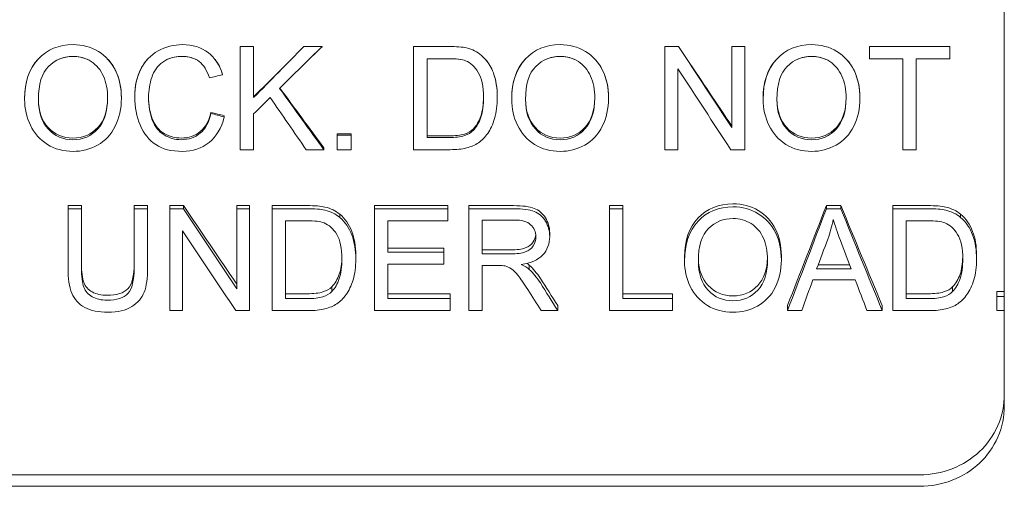
# Paper-space layout 'Layout1' of a CAD drawing. Units: inches. Extents: x 0 to 17, y 0 to 11.
# Drawn here: x 6.5 to 7.1, y 7.5 to 7.8 of the extents above; entities that cross this region are included whole.
import ezdxf

# ---------------------------------------------------------------- set-up
doc = ezdxf.new("R2010")
doc.units = ezdxf.units.IN
doc.header["$MEASUREMENT"] = 0
doc.layers.add('Visible (ANSI)', color=7, linetype='Continuous', lineweight=18)

# ---------------------------------------------------------------- blocks, each defined once
blk = doc.blocks.new('CustomObjectsInViewport4_0')
at = {"layer": 'Visible (ANSI)'}
for p, q in [((7.07885, 7.55797), (7.07885, 7.96903)), ((6.62583, 7.7712), (6.62583, 7.70999)), ((6.62583, 7.7712), (6.63379, 7.7712)), ((6.63379, 7.74085), (6.63379, 7.7712)), ((6.66361, 7.7712), (6.67436, 7.7712)), ((6.67436, 7.77104), (6.67436, 7.7712)), ((6.72864, 7.7712), (6.72864, 7.70999)), ((6.72864, 7.7712), (6.74931, 7.7712)), ((6.87764, 7.7712), (6.87764, 7.70999)), ((6.87764, 7.7712), (6.88578, 7.7712)), ((6.91734, 7.7712), (6.91734, 7.72313)), ((6.91734, 7.7712), (6.92493, 7.7712)), ((6.92493, 7.70999), (6.92493, 7.7712)), ((6.99898, 7.7712), (6.99898, 7.76396)), ((6.99898, 7.7712), (7.04654, 7.7712)), ((7.04654, 7.76396), (7.04654, 7.7712)), ((6.7366, 7.76396), (6.74922, 7.76396)), ((6.7366, 7.76396), (6.7366, 7.71721)), ((6.74922, 7.76395), (6.7366, 7.76395)), ((6.99898, 7.76395), (6.99898, 7.76396)), ((7.01873, 7.76396), (6.99898, 7.76396)), ((7.01873, 7.76395), (6.99898, 7.76395)), ((7.01873, 7.76396), (7.01873, 7.70999)), ((7.04654, 7.76396), (7.02669, 7.76396)), ((7.02669, 7.70999), (7.02669, 7.76396)), ((7.04654, 7.76395), (7.02669, 7.76395)), ((7.04654, 7.76395), (7.04654, 7.76396)), ((6.88524, 7.70999), (6.88524, 7.75803)), ((6.61536, 7.75462), (6.61536, 7.75444)), ((6.5554, 7.74095), (6.5554, 7.74048)), ((6.56331, 7.7415), (6.56331, 7.74104)), ((6.77826, 7.74136), (6.77826, 7.7409)), ((6.84421, 7.74095), (6.84421, 7.74048)), ((6.99326, 7.74095), (6.99326, 7.74048)), ((6.49801, 7.74026), (6.49801, 7.73978)), ((6.78682, 7.74026), (6.78682, 7.73978)), ((6.93586, 7.74026), (6.93586, 7.73978)), ((6.60841, 7.73213), (6.60841, 7.73148)), ((6.61637, 7.73012), (6.61637, 7.72942)), ((6.63379, 7.70999), (6.63379, 7.7312)), ((6.68323, 7.71943), (6.68323, 7.71852)), ((6.68323, 7.71943), (6.6916, 7.71943)), ((6.68323, 7.71852), (6.68323, 7.70999)), ((6.68323, 7.71852), (6.6916, 7.71852)), ((6.6916, 7.71943), (6.6916, 7.71852)), ((6.6916, 7.70999), (6.6916, 7.71852)), ((6.7366, 7.71816), (6.74941, 7.71816)), ((6.74941, 7.71721), (6.7366, 7.71721)), ((6.76409, 7.72236), (6.76409, 7.7215)), ((6.63379, 7.70999), (6.62583, 7.70999)), ((6.67545, 7.70999), (6.66498, 7.70999)), ((6.67545, 7.71108), (6.67545, 7.70999)), ((6.6916, 7.70999), (6.68323, 7.70999)), ((6.75032, 7.70999), (6.72864, 7.70999)), ((6.88524, 7.70999), (6.87764, 7.70999)), ((6.92493, 7.70999), (6.91679, 7.70999)), ((7.02669, 7.70999), (7.01873, 7.70999)), ((6.52375, 7.67682), (6.52375, 7.67502)), ((6.52375, 7.67682), (6.53171, 7.67682)), ((6.53171, 7.67682), (6.53171, 7.67502)), ((6.56299, 7.67682), (6.57095, 7.67682)), ((6.56299, 7.67682), (6.56299, 7.67502)), ((6.57095, 7.67682), (6.57095, 7.67502)), ((6.58412, 7.67682), (6.58412, 7.67502)), ((6.58412, 7.67682), (6.59226, 7.67682)), ((6.59226, 7.67682), (6.59226, 7.67502)), ((6.62382, 7.67682), (6.62382, 7.67502)), ((6.62382, 7.67682), (6.63141, 7.67682)), ((6.63141, 7.67682), (6.63141, 7.67502)), ((6.64472, 7.67682), (6.64472, 7.67502)), ((6.64472, 7.67682), (6.66539, 7.67682)), ((6.70546, 7.67682), (6.70546, 7.67502)), ((6.70546, 7.67682), (6.7489, 7.67682)), ((6.7489, 7.67682), (6.7489, 7.67502)), ((6.76134, 7.67682), (6.76134, 7.67502)), ((6.76134, 7.67682), (6.78796, 7.67682)), ((6.84472, 7.67682), (6.84472, 7.67502)), ((6.84472, 7.67682), (6.85267, 7.67682)), ((6.85267, 7.67682), (6.85267, 7.67502)), ((6.97336, 7.67682), (6.97336, 7.67502)), ((6.97336, 7.67682), (6.98196, 7.67682)), ((6.98196, 7.67682), (6.98196, 7.67502)), ((7.01279, 7.67682), (7.01279, 7.67502)), ((7.01279, 7.67682), (7.03346, 7.67682)), ((6.52375, 7.67502), (6.52375, 7.64)), ((6.52375, 7.67502), (6.53171, 7.67502)), ((6.53171, 7.64005), (6.53171, 7.67502)), ((6.56299, 7.67502), (6.57095, 7.67502)), ((6.56299, 7.67502), (6.56299, 7.64005)), ((6.57095, 7.64), (6.57095, 7.67502)), ((6.58412, 7.67502), (6.58412, 7.61459)), ((6.58412, 7.67502), (6.59226, 7.67502)), ((6.62382, 7.67502), (6.62382, 7.6275)), ((6.62382, 7.67502), (6.63141, 7.67502)), ((6.63141, 7.61459), (6.63141, 7.67502)), ((6.64472, 7.67502), (6.64472, 7.61459)), ((6.64472, 7.67502), (6.66539, 7.67502)), ((6.68487, 7.6717), (6.68487, 7.66978)), ((6.70546, 7.67502), (6.70546, 7.61459)), ((6.70546, 7.67502), (6.7489, 7.67502)), ((6.7489, 7.66784), (6.7489, 7.67502)), ((6.76134, 7.67502), (6.76134, 7.61459)), ((6.76134, 7.67502), (6.78796, 7.67502)), ((6.84472, 7.67502), (6.84472, 7.61459)), ((6.84472, 7.67502), (6.85267, 7.67502)), ((6.85267, 7.62168), (6.85267, 7.67502)), ((6.97336, 7.67502), (6.98196, 7.67502)), ((7.01279, 7.67502), (7.01279, 7.61459)), ((7.01279, 7.67502), (7.03346, 7.67502)), ((7.05294, 7.6717), (7.05294, 7.66978)), ((6.65268, 7.66784), (6.6653, 7.66784)), ((6.65268, 7.66784), (6.65268, 7.62168)), ((6.7489, 7.66784), (6.71341, 7.66784)), ((6.71341, 7.64931), (6.71341, 7.66784)), ((6.7693, 7.6683), (6.78828, 7.6683)), ((6.7693, 7.6683), (6.7693, 7.64825)), ((7.02075, 7.66784), (7.03337, 7.66784)), ((7.02075, 7.66784), (7.02075, 7.62168)), ((6.59171, 7.61459), (6.59171, 7.66196)), ((6.80932, 7.66059), (6.80932, 7.65845)), ((6.69434, 7.64744), (6.69434, 7.64502)), ((6.71341, 7.65164), (6.74666, 7.65164)), ((6.71341, 7.64931), (6.74666, 7.64931)), ((6.74666, 7.65164), (6.74666, 7.64931)), ((6.74666, 7.64217), (6.74666, 7.64931)), ((6.7693, 7.6506), (6.78636, 7.6506)), ((6.78636, 7.64825), (6.7693, 7.64825)), ((7.06241, 7.64744), (7.06241, 7.64502)), ((6.74666, 7.64217), (6.71341, 7.64217)), ((6.71341, 7.62168), (6.71341, 7.64217)), ((6.77849, 7.64134), (6.7693, 7.64134)), ((6.7693, 7.61459), (6.7693, 7.64134)), ((6.7972, 7.64153), (6.7972, 7.63899)), ((6.88926, 7.64636), (6.88926, 7.64392)), ((6.94666, 7.64703), (6.94666, 7.64461)), ((6.96855, 7.6418), (6.98704, 7.6418)), ((6.988, 7.63927), (6.9676, 7.63927)), ((6.99047, 7.63278), (6.96532, 7.63278)), ((6.65268, 7.62458), (6.66548, 7.62458)), ((6.68016, 7.62871), (6.68016, 7.6259)), ((6.71341, 7.62458), (6.75027, 7.62458)), ((6.75027, 7.62458), (6.75027, 7.62168)), ((6.85267, 7.62458), (6.88222, 7.62458)), ((6.88222, 7.62458), (6.88222, 7.62168)), ((7.02075, 7.62458), (7.03355, 7.62458)), ((7.04823, 7.62871), (7.04823, 7.6259)), ((7.07448, 7.62583), (7.07448, 7.62296)), ((7.07448, 7.62583), (7.07885, 7.62583)), ((6.66548, 7.62168), (6.65268, 7.62168)), ((6.71341, 7.62168), (6.75027, 7.62168)), ((6.75027, 7.61459), (6.75027, 7.62168)), ((6.85267, 7.62168), (6.88222, 7.62168)), ((6.88222, 7.61459), (6.88222, 7.62168)), ((7.03355, 7.62168), (7.02075, 7.62168)), ((7.07448, 7.62296), (7.07448, 7.61459)), ((7.07448, 7.62296), (7.07885, 7.62296)), ((6.59171, 7.61459), (6.58412, 7.61459)), ((6.63141, 7.61459), (6.62327, 7.61459)), ((6.6664, 7.61459), (6.64472, 7.61459)), ((6.75027, 7.61459), (6.70546, 7.61459)), ((6.7693, 7.61459), (6.76134, 7.61459)), ((6.81416, 7.61459), (6.80424, 7.61459)), ((6.81416, 7.61763), (6.81416, 7.61459)), ((6.88222, 7.61459), (6.84472, 7.61459)), ((6.95031, 7.61763), (6.95031, 7.61459)), ((6.95873, 7.61459), (6.95031, 7.61459)), ((7.00648, 7.61459), (6.99742, 7.61459)), ((7.00648, 7.61763), (7.00648, 7.61459)), ((7.03447, 7.61459), (7.01279, 7.61459)), ((7.07885, 7.61459), (7.07448, 7.61459)), ((5.95585, 7.51724), (7.02885, 7.51724)), ((7.02885, 7.5104), (5.95585, 7.5104))]:
    blk.add_line(p, q, dxfattribs=at)
for points, knots in [([(6.49801, 7.73978), (6.49801, 7.74995), (6.50068, 7.75791), (6.50603, 7.76366), (6.51138, 7.7694), (6.51828, 7.77227), (6.52673, 7.77227)], [0, 0, 0, 0, 1, 1, 1, 2, 2, 2, 2]), ([(6.52673, 7.77227), (6.53228, 7.77227), (6.53728, 7.77092), (6.54173, 7.76821), (6.54618, 7.7655), (6.54957, 7.76173), (6.5519, 7.75691), (6.55424, 7.75209), (6.5554, 7.74661), (6.5554, 7.74048)], [0, 0, 0, 0, 1, 1, 1, 2, 2, 2, 3, 3, 3, 3]), ([(6.56331, 7.74104), (6.56331, 7.74742), (6.56451, 7.75299), (6.5669, 7.75775), (6.5693, 7.76251), (6.5727, 7.76612), (6.5771, 7.76858), (6.58151, 7.77104), (6.58636, 7.77227), (6.59167, 7.77227)], [0, 0, 0, 0, 1, 1, 1, 2, 2, 2, 3, 3, 3, 3]), ([(6.59167, 7.77227), (6.59768, 7.77227), (6.60272, 7.77071), (6.60681, 7.76758), (6.61089, 7.76445), (6.61374, 7.76007), (6.61536, 7.75444)], [0, 0, 0, 0, 1, 1, 1, 2, 2, 2, 2]), ([(6.78682, 7.73978), (6.78682, 7.74995), (6.78949, 7.75791), (6.79484, 7.76366), (6.80019, 7.7694), (6.80709, 7.77227), (6.81554, 7.77227)], [0, 0, 0, 0, 1, 1, 1, 2, 2, 2, 2]), ([(6.81554, 7.77227), (6.82109, 7.77227), (6.82609, 7.77092), (6.83054, 7.76821), (6.83499, 7.7655), (6.83838, 7.76173), (6.84071, 7.75691), (6.84305, 7.75209), (6.84421, 7.74661), (6.84421, 7.74048)], [0, 0, 0, 0, 1, 1, 1, 2, 2, 2, 3, 3, 3, 3]), ([(6.93586, 7.73978), (6.93586, 7.74995), (6.93854, 7.75791), (6.94389, 7.76366), (6.94924, 7.7694), (6.95614, 7.77227), (6.96458, 7.77227)], [0, 0, 0, 0, 1, 1, 1, 2, 2, 2, 2]), ([(6.96458, 7.77227), (6.97013, 7.77227), (6.97513, 7.77092), (6.97958, 7.76821), (6.98404, 7.7655), (6.98743, 7.76173), (6.98976, 7.75691), (6.99209, 7.75209), (6.99326, 7.74661), (6.99326, 7.74048)], [0, 0, 0, 0, 1, 1, 1, 2, 2, 2, 3, 3, 3, 3]), ([(6.50619, 7.73969), (6.50619, 7.7489), (6.50822, 7.75547), (6.51227, 7.75941), (6.51633, 7.76335), (6.52116, 7.76531), (6.52677, 7.76531)], [-2, -2, -2, -2, -1, -1, -1, 0, 0, 0, 0]), ([(6.52677, 7.76531), (6.53074, 7.76531), (6.53431, 7.76429), (6.5375, 7.76226), (6.54068, 7.76022), (6.5431, 7.75734), (6.54475, 7.75362), (6.54639, 7.7499), (6.54722, 7.74555), (6.54722, 7.74057)], [-3, -3, -3, -3, -2, -2, -2, -1, -1, -1, 0, 0, 0, 0]), ([(6.59149, 7.76531), (6.58688, 7.76531), (6.58303, 7.76419), (6.57992, 7.76193), (6.57681, 7.75967), (6.57463, 7.75665), (6.57338, 7.75285), (6.57213, 7.74905), (6.5715, 7.74513), (6.5715, 7.74109)], [0, 0, 0, 0, 1, 1, 1, 2, 2, 2, 3, 3, 3, 3]), ([(6.60754, 7.75252), (6.60614, 7.75697), (6.60412, 7.76022), (6.60148, 7.76226), (6.59884, 7.76429), (6.59551, 7.76531), (6.59149, 7.76531)], [0, 0, 0, 0, 1, 1, 1, 2, 2, 2, 2]), ([(6.7688, 7.76592), (6.77197, 7.76321), (6.77434, 7.75973), (6.77591, 7.75549), (6.77748, 7.75124), (6.77826, 7.74638), (6.77826, 7.7409)], [0, 0, 0, 0, 1, 1, 1, 2, 2, 2, 2]), ([(6.795, 7.73969), (6.795, 7.7489), (6.79703, 7.75547), (6.80108, 7.75941), (6.80514, 7.76335), (6.80997, 7.76531), (6.81558, 7.76531)], [-2, -2, -2, -2, -1, -1, -1, 0, 0, 0, 0]), ([(6.81558, 7.76531), (6.81955, 7.76531), (6.82312, 7.76429), (6.82631, 7.76226), (6.82949, 7.76022), (6.83191, 7.75734), (6.83356, 7.75362), (6.8352, 7.7499), (6.83603, 7.74555), (6.83603, 7.74057)], [-3, -3, -3, -3, -2, -2, -2, -1, -1, -1, 0, 0, 0, 0]), ([(6.94405, 7.73969), (6.94405, 7.7489), (6.94608, 7.75547), (6.95013, 7.75941), (6.95419, 7.76335), (6.95902, 7.76531), (6.96463, 7.76531)], [-2, -2, -2, -2, -1, -1, -1, 0, 0, 0, 0]), ([(6.96463, 7.76531), (6.96859, 7.76531), (6.97217, 7.76429), (6.97535, 7.76226), (6.97854, 7.76022), (6.98096, 7.75734), (6.9826, 7.75362), (6.98425, 7.7499), (6.98507, 7.74555), (6.98507, 7.74057)], [-3, -3, -3, -3, -2, -2, -2, -1, -1, -1, 0, 0, 0, 0]), ([(6.54748, 7.7635), (6.54923, 7.76162), (6.55071, 7.75947), (6.5519, 7.75705), (6.55424, 7.75232), (6.5554, 7.74695), (6.5554, 7.74095)], [1.487029, 1.487029, 1.487029, 1.487029, 2, 2, 2, 3, 3, 3, 3]), ([(6.56331, 7.7415), (6.56331, 7.74775), (6.56451, 7.7532), (6.5669, 7.75787), (6.56799, 7.75998), (6.56927, 7.76185), (6.57076, 7.7635)], [0, 0, 0, 0, 1, 1, 1, 1.451724, 1.451724, 1.451724, 1.451724]), ([(6.75947, 7.7627), (6.76242, 7.76155), (6.76493, 7.75925), (6.76699, 7.75581), (6.76905, 7.75237), (6.77008, 7.74745), (6.77008, 7.74104)], [-2, -2, -2, -2, -1, -1, -1, 0, 0, 0, 0]), ([(6.77124, 7.7635), (6.77322, 7.76128), (6.77477, 7.75866), (6.77591, 7.75565), (6.77748, 7.75149), (6.77826, 7.74673), (6.77826, 7.74136)], [0.276386, 0.276386, 0.276386, 0.276386, 1, 1, 1, 2, 2, 2, 2]), ([(6.83629, 7.7635), (6.83804, 7.76162), (6.83952, 7.75947), (6.84071, 7.75705), (6.84305, 7.75232), (6.84421, 7.74695), (6.84421, 7.74095)], [1.487029, 1.487029, 1.487029, 1.487029, 2, 2, 2, 3, 3, 3, 3]), ([(6.98533, 7.7635), (6.98709, 7.76162), (6.98856, 7.75947), (6.98976, 7.75705), (6.99209, 7.75232), (6.99326, 7.74695), (6.99326, 7.74095)], [1.487029, 1.487029, 1.487029, 1.487029, 2, 2, 2, 3, 3, 3, 3]), ([(6.52668, 7.71688), (6.53266, 7.71688), (6.53757, 7.71897), (6.54143, 7.72315), (6.54525, 7.7273), (6.54718, 7.73318), (6.54721, 7.74081)], [0, 0, 0, 0, 1, 1, 1, 1.989824, 1.989824, 1.989824, 1.989824]), ([(6.54722, 7.74057), (6.54722, 7.73267), (6.54529, 7.72659), (6.54143, 7.72231), (6.53757, 7.71804), (6.53266, 7.71591), (6.52668, 7.71591)], [-2, -2, -2, -2, -1, -1, -1, 0, 0, 0, 0]), ([(6.59153, 7.70897), (6.58507, 7.70897), (6.57981, 7.71031), (6.57575, 7.71299), (6.5717, 7.71568), (6.56861, 7.71956), (6.56649, 7.72464), (6.56437, 7.72973), (6.56331, 7.73519), (6.56331, 7.74104)], [0, 0, 0, 0, 1, 1, 1, 2, 2, 2, 3, 3, 3, 3]), ([(6.5715, 7.7413), (6.57152, 7.73631), (6.57227, 7.73195), (6.57374, 7.7282), (6.57524, 7.72439), (6.57754, 7.72156), (6.58067, 7.71968), (6.58379, 7.71781), (6.58719, 7.71688), (6.59085, 7.71688)], [0.016052, 0.016052, 0.016052, 0.016052, 1, 1, 1, 2, 2, 2, 3, 3, 3, 3]), ([(6.5715, 7.74109), (6.5715, 7.73589), (6.57225, 7.73135), (6.57374, 7.72747), (6.57524, 7.72358), (6.57754, 7.72068), (6.58067, 7.71877), (6.58379, 7.71686), (6.58719, 7.71591), (6.59085, 7.71591)], [0, 0, 0, 0, 1, 1, 1, 2, 2, 2, 3, 3, 3, 3]), ([(6.77826, 7.7409), (6.77826, 7.73627), (6.77773, 7.73215), (6.77666, 7.72856), (6.7756, 7.72497), (6.77423, 7.722), (6.77257, 7.71966), (6.77091, 7.71731), (6.76909, 7.71546), (6.7671, 7.71411), (6.76512, 7.71276), (6.76274, 7.71174), (6.75995, 7.71104), (6.75716, 7.71034), (6.75395, 7.70999), (6.75032, 7.70999)], [0, 0, 0, 0, 1, 1, 1, 2, 2, 2, 3, 3, 3, 4, 4, 4, 5, 5, 5, 5]), ([(6.76409, 7.72236), (6.76598, 7.72424), (6.76745, 7.72677), (6.7685, 7.72994), (6.76953, 7.73305), (6.77006, 7.73683), (6.77008, 7.74127)], [0, 0, 0, 0, 1, 1, 1, 1.983208, 1.983208, 1.983208, 1.983208]), ([(6.77008, 7.74104), (6.77008, 7.73641), (6.76955, 7.73247), (6.7685, 7.72924), (6.76745, 7.726), (6.76598, 7.72342), (6.76409, 7.7215)], [-2, -2, -2, -2, -1, -1, -1, 0, 0, 0, 0]), ([(6.81549, 7.71688), (6.82147, 7.71688), (6.82638, 7.71897), (6.83024, 7.72315), (6.83406, 7.7273), (6.83599, 7.73318), (6.83602, 7.74081)], [0, 0, 0, 0, 1, 1, 1, 1.989824, 1.989824, 1.989824, 1.989824]), ([(6.83603, 7.74057), (6.83603, 7.73267), (6.8341, 7.72659), (6.83024, 7.72231), (6.82638, 7.71804), (6.82147, 7.71591), (6.81549, 7.71591)], [-2, -2, -2, -2, -1, -1, -1, 0, 0, 0, 0]), ([(6.96454, 7.71688), (6.97051, 7.71688), (6.97543, 7.71897), (6.97929, 7.72315), (6.9831, 7.7273), (6.98503, 7.73318), (6.98507, 7.74081)], [0, 0, 0, 0, 1, 1, 1, 1.989824, 1.989824, 1.989824, 1.989824]), ([(6.98507, 7.74057), (6.98507, 7.73267), (6.98314, 7.72659), (6.97929, 7.72231), (6.97543, 7.71804), (6.97051, 7.71591), (6.96454, 7.71591)], [-2, -2, -2, -2, -1, -1, -1, 0, 0, 0, 0]), ([(6.52673, 7.70897), (6.52106, 7.70897), (6.51599, 7.71036), (6.51154, 7.71313), (6.50709, 7.71591), (6.50372, 7.7197), (6.50144, 7.7245), (6.49915, 7.72931), (6.49801, 7.7344), (6.49801, 7.73978)], [0, 0, 0, 0, 1, 1, 1, 2, 2, 2, 3, 3, 3, 3]), ([(6.50619, 7.73996), (6.50623, 7.73284), (6.50817, 7.72722), (6.51202, 7.72311), (6.51591, 7.71895), (6.5208, 7.71688), (6.52668, 7.71688)], [0.010001, 0.010001, 0.010001, 0.010001, 1, 1, 1, 2, 2, 2, 2]), ([(6.52668, 7.71591), (6.5208, 7.71591), (6.51591, 7.71803), (6.51202, 7.72227), (6.50814, 7.72651), (6.50619, 7.73231), (6.50619, 7.73969)], [-2, -2, -2, -2, -1, -1, -1, 0, 0, 0, 0]), ([(6.5554, 7.74048), (6.5554, 7.73429), (6.55417, 7.72875), (6.55172, 7.72385), (6.54927, 7.71896), (6.54578, 7.71525), (6.54127, 7.71274), (6.53676, 7.71022), (6.53191, 7.70897), (6.52673, 7.70897)], [0, 0, 0, 0, 1, 1, 1, 2, 2, 2, 3, 3, 3, 3]), ([(6.81554, 7.70897), (6.80987, 7.70897), (6.8048, 7.71036), (6.80035, 7.71313), (6.7959, 7.71591), (6.79253, 7.7197), (6.79025, 7.7245), (6.78796, 7.72931), (6.78682, 7.7344), (6.78682, 7.73978)], [0, 0, 0, 0, 1, 1, 1, 2, 2, 2, 3, 3, 3, 3]), ([(6.795, 7.73996), (6.79504, 7.73284), (6.79698, 7.72722), (6.80083, 7.72311), (6.80472, 7.71895), (6.80961, 7.71688), (6.81549, 7.71688)], [0.010001, 0.010001, 0.010001, 0.010001, 1, 1, 1, 2, 2, 2, 2]), ([(6.81549, 7.71591), (6.80961, 7.71591), (6.80472, 7.71803), (6.80083, 7.72227), (6.79695, 7.72651), (6.795, 7.73231), (6.795, 7.73969)], [-2, -2, -2, -2, -1, -1, -1, 0, 0, 0, 0]), ([(6.84421, 7.74048), (6.84421, 7.73429), (6.84298, 7.72875), (6.84053, 7.72385), (6.83808, 7.71896), (6.83459, 7.71525), (6.83008, 7.71274), (6.82557, 7.71022), (6.82072, 7.70897), (6.81554, 7.70897)], [0, 0, 0, 0, 1, 1, 1, 2, 2, 2, 3, 3, 3, 3]), ([(6.96458, 7.70897), (6.95891, 7.70897), (6.95385, 7.71036), (6.9494, 7.71313), (6.94495, 7.71591), (6.94158, 7.7197), (6.93929, 7.7245), (6.93701, 7.72931), (6.93586, 7.7344), (6.93586, 7.73978)], [0, 0, 0, 0, 1, 1, 1, 2, 2, 2, 3, 3, 3, 3]), ([(6.94405, 7.73996), (6.94409, 7.73284), (6.94603, 7.72722), (6.94988, 7.72311), (6.95377, 7.71895), (6.95865, 7.71688), (6.96454, 7.71688)], [0.010001, 0.010001, 0.010001, 0.010001, 1, 1, 1, 2, 2, 2, 2]), ([(6.96454, 7.71591), (6.95865, 7.71591), (6.95377, 7.71803), (6.94988, 7.72227), (6.94599, 7.72651), (6.94405, 7.73231), (6.94405, 7.73969)], [-2, -2, -2, -2, -1, -1, -1, 0, 0, 0, 0]), ([(6.99326, 7.74048), (6.99326, 7.73429), (6.99203, 7.72875), (6.98958, 7.72385), (6.98712, 7.71896), (6.98364, 7.71525), (6.97913, 7.71274), (6.97461, 7.71022), (6.96977, 7.70897), (6.96458, 7.70897)], [0, 0, 0, 0, 1, 1, 1, 2, 2, 2, 3, 3, 3, 3]), ([(6.59085, 7.71688), (6.5953, 7.71688), (6.59906, 7.71816), (6.60214, 7.72071), (6.60522, 7.72327), (6.60731, 7.72707), (6.60841, 7.73213)], [0, 0, 0, 0, 1, 1, 1, 2, 2, 2, 2]), ([(6.59085, 7.71591), (6.5953, 7.71591), (6.59906, 7.71721), (6.60214, 7.71982), (6.60522, 7.72243), (6.60731, 7.72631), (6.60841, 7.73148)], [0, 0, 0, 0, 1, 1, 1, 2, 2, 2, 2]), ([(6.61637, 7.72942), (6.61469, 7.72277), (6.61169, 7.7177), (6.60738, 7.71421), (6.60306, 7.71071), (6.59778, 7.70897), (6.59153, 7.70897)], [0, 0, 0, 0, 1, 1, 1, 2, 2, 2, 2]), ([(6.74941, 7.71816), (6.75337, 7.71816), (6.75648, 7.71852), (6.75874, 7.71925), (6.76099, 7.71998), (6.76277, 7.72102), (6.76409, 7.72236)], [0, 0, 0, 0, 1, 1, 1, 2, 2, 2, 2]), ([(6.76409, 7.7215), (6.76277, 7.72013), (6.76099, 7.71907), (6.75874, 7.71833), (6.75648, 7.71758), (6.75337, 7.71721), (6.74941, 7.71721)], [-2, -2, -2, -2, -1, -1, -1, 0, 0, 0, 0]), ([(6.78796, 7.67682), (6.79329, 7.67682), (6.79736, 7.67629), (6.80015, 7.67521), (6.80294, 7.67414), (6.80516, 7.67225), (6.80682, 7.66954), (6.80849, 7.66684), (6.80932, 7.66385), (6.80932, 7.66059)], [0, 0, 0, 0, 1, 1, 1, 2, 2, 2, 3, 3, 3, 3]), ([(6.88926, 7.64636), (6.88926, 7.65619), (6.89194, 7.66392), (6.89729, 7.6695), (6.90264, 7.67507), (6.90954, 7.67787), (6.91798, 7.67787)], [0, 0, 0, 0, 1, 1, 1, 2, 2, 2, 2]), ([(6.91798, 7.67787), (6.92353, 7.67787), (6.92853, 7.67655), (6.93298, 7.67392), (6.93743, 7.67129), (6.94083, 7.66763), (6.94316, 7.66295), (6.94549, 7.65827), (6.94666, 7.65296), (6.94666, 7.64703)], [0, 0, 0, 0, 1, 1, 1, 2, 2, 2, 3, 3, 3, 3]), ([(6.68487, 7.6717), (6.68805, 7.66906), (6.69042, 7.66569), (6.69199, 7.66157), (6.69356, 7.65745), (6.69434, 7.65274), (6.69434, 7.64744)], [0, 0, 0, 0, 1, 1, 1, 2, 2, 2, 2]), ([(6.78796, 7.67502), (6.79329, 7.67502), (6.79736, 7.67447), (6.80015, 7.67337), (6.80294, 7.67228), (6.80516, 7.67035), (6.80682, 7.66758), (6.80849, 7.66482), (6.80932, 7.66178), (6.80932, 7.65845)], [0, 0, 0, 0, 1, 1, 1, 2, 2, 2, 3, 3, 3, 3]), ([(6.88926, 7.64392), (6.88926, 7.65396), (6.89194, 7.66184), (6.89729, 7.66754), (6.90264, 7.67323), (6.90954, 7.67608), (6.91798, 7.67608)], [0, 0, 0, 0, 1, 1, 1, 2, 2, 2, 2]), ([(6.91798, 7.67608), (6.92353, 7.67608), (6.92853, 7.67474), (6.93298, 7.67205), (6.93743, 7.66937), (6.94083, 7.66563), (6.94316, 7.66085), (6.94549, 7.65608), (6.94666, 7.65066), (6.94666, 7.64461)], [0, 0, 0, 0, 1, 1, 1, 2, 2, 2, 3, 3, 3, 3]), ([(7.05294, 7.6717), (7.05611, 7.66906), (7.05848, 7.66569), (7.06005, 7.66157), (7.06162, 7.65745), (7.06241, 7.65274), (7.06241, 7.64744)], [0, 0, 0, 0, 1, 1, 1, 2, 2, 2, 2]), ([(6.67554, 7.66659), (6.6785, 7.66545), (6.68101, 7.66317), (6.68307, 7.65977), (6.68513, 7.65636), (6.68616, 7.65149), (6.68616, 7.64516)], [-2, -2, -2, -2, -1, -1, -1, 0, 0, 0, 0]), ([(6.68487, 7.66978), (6.68805, 7.6671), (6.69042, 7.66365), (6.69199, 7.65944), (6.69356, 7.65524), (6.69434, 7.65043), (6.69434, 7.64502)], [0, 0, 0, 0, 1, 1, 1, 2, 2, 2, 2]), ([(6.78828, 7.6683), (6.79273, 7.6683), (6.79599, 7.66738), (6.79804, 7.66552), (6.8001, 7.66367), (6.80113, 7.66131), (6.80113, 7.65845)], [-2, -2, -2, -2, -1, -1, -1, 0, 0, 0, 0]), ([(6.89745, 7.64382), (6.89745, 7.65291), (6.89947, 7.65943), (6.90353, 7.66333), (6.90758, 7.66723), (6.91242, 7.66918), (6.91803, 7.66918)], [-2, -2, -2, -2, -1, -1, -1, 0, 0, 0, 0]), ([(6.91803, 7.66918), (6.92199, 7.66918), (6.92557, 7.66817), (6.92875, 7.66615), (6.93194, 7.66413), (6.93435, 7.66128), (6.936, 7.65759), (6.93765, 7.65391), (6.93847, 7.64961), (6.93847, 7.6447)], [-3, -3, -3, -3, -2, -2, -2, -1, -1, -1, 0, 0, 0, 0]), ([(7.04361, 7.66659), (7.04657, 7.66545), (7.04908, 7.66317), (7.05114, 7.65977), (7.05319, 7.65636), (7.05422, 7.65149), (7.05422, 7.64516)], [-2, -2, -2, -2, -1, -1, -1, 0, 0, 0, 0]), ([(7.05294, 7.66978), (7.05611, 7.6671), (7.05848, 7.66365), (7.06005, 7.65944), (7.06162, 7.65524), (7.06241, 7.65043), (7.06241, 7.64502)], [0, 0, 0, 0, 1, 1, 1, 2, 2, 2, 2]), ([(6.78636, 7.6506), (6.78999, 7.6506), (6.79282, 7.65097), (6.79486, 7.65171), (6.79691, 7.65245), (6.79846, 7.65364), (6.79953, 7.65528), (6.8004, 7.65662), (6.80092, 7.65805), (6.80108, 7.65956)], [0, 0, 0, 0, 1, 1, 1, 2, 2, 2, 2.816393, 2.816393, 2.816393, 2.816393]), ([(6.80113, 7.65845), (6.80113, 7.65651), (6.8006, 7.6547), (6.79953, 7.65302), (6.79846, 7.65135), (6.79691, 7.65013), (6.79486, 7.64938), (6.79282, 7.64863), (6.78999, 7.64825), (6.78636, 7.64825)], [-3, -3, -3, -3, -2, -2, -2, -1, -1, -1, 0, 0, 0, 0]), ([(6.80932, 7.65845), (6.80932, 7.65414), (6.80794, 7.65052), (6.80518, 7.64758), (6.80242, 7.64464), (6.79817, 7.64278), (6.79244, 7.64198)], [0, 0, 0, 0, 1, 1, 1, 2, 2, 2, 2]), ([(6.53171, 7.64257), (6.53171, 7.63746), (6.53219, 7.6337), (6.53315, 7.63127), (6.53411, 7.62884), (6.53577, 7.62697), (6.53814, 7.62565), (6.5405, 7.62434), (6.54339, 7.62368), (6.5468, 7.62368)], [0, 0, 0, 0, 1, 1, 1, 2, 2, 2, 3, 3, 3, 3]), ([(6.5468, 7.62368), (6.55263, 7.62368), (6.55678, 7.62498), (6.55927, 7.62758), (6.56175, 7.63019), (6.56299, 7.63517), (6.56299, 7.64257)], [0, 0, 0, 0, 1, 1, 1, 2, 2, 2, 2]), ([(6.69434, 7.64502), (6.69434, 7.64045), (6.69381, 7.63639), (6.69274, 7.63285), (6.69167, 7.62931), (6.69031, 7.62639), (6.68865, 7.62409), (6.68699, 7.62178), (6.68516, 7.61996), (6.68318, 7.61864), (6.6812, 7.61731), (6.67881, 7.6163), (6.67603, 7.61562), (6.67324, 7.61493), (6.67003, 7.61459), (6.6664, 7.61459)], [0, 0, 0, 0, 1, 1, 1, 2, 2, 2, 3, 3, 3, 4, 4, 4, 5, 5, 5, 5]), ([(6.68016, 7.62871), (6.68205, 7.63056), (6.68353, 7.63305), (6.68458, 7.63617), (6.68553, 7.63901), (6.68606, 7.64241), (6.68614, 7.64637)], [0, 0, 0, 0, 1, 1, 1, 1.909326, 1.909326, 1.909326, 1.909326]), ([(6.68616, 7.64516), (6.68616, 7.64058), (6.68563, 7.6367), (6.68458, 7.63352), (6.68353, 7.63033), (6.68205, 7.62779), (6.68016, 7.6259)], [-2, -2, -2, -2, -1, -1, -1, 0, 0, 0, 0]), ([(6.91798, 7.61358), (6.91231, 7.61358), (6.90725, 7.61494), (6.9028, 7.61767), (6.89835, 7.62041), (6.89498, 7.62413), (6.89269, 7.62886), (6.8904, 7.63358), (6.88926, 7.6386), (6.88926, 7.64392)], [0, 0, 0, 0, 1, 1, 1, 2, 2, 2, 3, 3, 3, 3]), ([(6.91794, 7.6204), (6.91205, 7.6204), (6.90716, 7.62248), (6.90328, 7.62665), (6.89939, 7.63083), (6.89745, 7.63655), (6.89745, 7.64382)], [-2, -2, -2, -2, -1, -1, -1, 0, 0, 0, 0]), ([(6.89746, 7.64518), (6.89765, 7.63856), (6.89959, 7.63333), (6.90328, 7.62945), (6.90716, 7.62536), (6.91205, 7.62332), (6.91794, 7.62332)], [0.051449, 0.051449, 0.051449, 0.051449, 1, 1, 1, 2, 2, 2, 2]), ([(6.91794, 7.62332), (6.92391, 7.62332), (6.92883, 7.62537), (6.93268, 7.62949), (6.93633, 7.63339), (6.93826, 7.63885), (6.93845, 7.6459)], [0, 0, 0, 0, 1, 1, 1, 1.946091, 1.946091, 1.946091, 1.946091]), ([(6.93847, 7.6447), (6.93847, 7.6369), (6.93654, 7.63091), (6.93268, 7.6267), (6.92883, 7.6225), (6.92391, 7.6204), (6.91794, 7.6204)], [-2, -2, -2, -2, -1, -1, -1, 0, 0, 0, 0]), ([(6.94666, 7.64461), (6.94666, 7.6385), (6.94543, 7.63303), (6.94297, 7.62821), (6.94052, 7.6234), (6.93704, 7.61976), (6.93252, 7.61729), (6.92801, 7.61482), (6.92316, 7.61358), (6.91798, 7.61358)], [0, 0, 0, 0, 1, 1, 1, 2, 2, 2, 3, 3, 3, 3]), ([(7.06241, 7.64502), (7.06241, 7.64045), (7.06188, 7.63639), (7.06081, 7.63285), (7.05974, 7.62931), (7.05838, 7.62639), (7.05671, 7.62409), (7.05505, 7.62178), (7.05323, 7.61996), (7.05125, 7.61864), (7.04927, 7.61731), (7.04688, 7.6163), (7.04409, 7.61562), (7.0413, 7.61493), (7.03809, 7.61459), (7.03447, 7.61459)], [0, 0, 0, 0, 1, 1, 1, 2, 2, 2, 3, 3, 3, 4, 4, 4, 5, 5, 5, 5]), ([(7.04823, 7.62871), (7.05012, 7.63056), (7.05159, 7.63305), (7.05264, 7.63617), (7.0536, 7.63901), (7.05412, 7.64241), (7.05421, 7.64637)], [0, 0, 0, 0, 1, 1, 1, 1.909326, 1.909326, 1.909326, 1.909326]), ([(7.05422, 7.64516), (7.05422, 7.64058), (7.0537, 7.6367), (7.05264, 7.63352), (7.05159, 7.63033), (7.05012, 7.62779), (7.04823, 7.6259)], [-2, -2, -2, -2, -1, -1, -1, 0, 0, 0, 0]), ([(6.54749, 7.61358), (6.54188, 7.61358), (6.53728, 7.61455), (6.5337, 7.61649), (6.53012, 7.61842), (6.52757, 7.62123), (6.52604, 7.62491), (6.52452, 7.6286), (6.52375, 7.63362), (6.52375, 7.64)], [0, 0, 0, 0, 1, 1, 1, 2, 2, 2, 3, 3, 3, 3]), ([(6.53171, 7.64005), (6.53171, 7.63483), (6.53219, 7.63099), (6.53315, 7.62851), (6.53411, 7.62603), (6.53577, 7.62412), (6.53814, 7.62278), (6.5405, 7.62144), (6.54339, 7.62076), (6.5468, 7.62076)], [0, 0, 0, 0, 1, 1, 1, 2, 2, 2, 3, 3, 3, 3]), ([(6.5468, 7.62076), (6.55263, 7.62076), (6.55678, 7.62209), (6.55927, 7.62475), (6.56175, 7.62741), (6.56299, 7.6325), (6.56299, 7.64005)], [0, 0, 0, 0, 1, 1, 1, 2, 2, 2, 2]), ([(6.57095, 7.64), (6.57095, 7.63393), (6.57027, 7.62912), (6.56892, 7.62558), (6.56756, 7.62203), (6.5651, 7.61915), (6.56153, 7.61692), (6.55796, 7.61469), (6.55328, 7.61358), (6.54749, 7.61358)], [0, 0, 0, 0, 1, 1, 1, 2, 2, 2, 3, 3, 3, 3]), ([(6.79628, 7.62709), (6.79397, 7.6307), (6.79206, 7.63346), (6.79057, 7.63538), (6.78907, 7.6373), (6.78773, 7.63865), (6.78654, 7.63943), (6.78535, 7.64021), (6.78415, 7.64075), (6.78293, 7.64106)], [0, 0, 0, 0, 1, 1, 1, 2, 2, 2, 3, 3, 3, 3]), ([(6.66548, 7.62458), (6.66945, 7.62458), (6.67256, 7.62493), (6.67481, 7.62565), (6.67707, 7.62637), (6.67885, 7.62739), (6.68016, 7.62871)], [0, 0, 0, 0, 1, 1, 1, 2, 2, 2, 2]), ([(6.68016, 7.6259), (6.67885, 7.62455), (6.67707, 7.62351), (6.67481, 7.62278), (6.67256, 7.62205), (6.66945, 7.62168), (6.66548, 7.62168)], [-2, -2, -2, -2, -1, -1, -1, 0, 0, 0, 0]), ([(7.03355, 7.62458), (7.03751, 7.62458), (7.04062, 7.62493), (7.04288, 7.62565), (7.04514, 7.62637), (7.04692, 7.62739), (7.04823, 7.62871)], [0, 0, 0, 0, 1, 1, 1, 2, 2, 2, 2]), ([(7.04823, 7.6259), (7.04692, 7.62455), (7.04514, 7.62351), (7.04288, 7.62278), (7.04062, 7.62205), (7.03751, 7.62168), (7.03355, 7.62168)], [-2, -2, -2, -2, -1, -1, -1, 0, 0, 0, 0]), ([(7.02885, 7.51724), (7.03513, 7.51724), (7.04182, 7.51842), (7.05414, 7.52323), (7.05977, 7.52686), (7.06865, 7.53526), (7.0725, 7.54061), (7.0776, 7.55236), (7.07885, 7.55878), (7.07885, 7.56482)], [0.3833123, 0.3833123, 0.3833123, 0.3833123, 0.4311531, 0.4311531, 0.4789938, 0.4789938, 0.5268815, 0.5268815, 0.5747692, 0.5747692, 0.5747692, 0.5747692]), ([(7.02885, 7.5104), (7.03513, 7.5104), (7.04182, 7.51158), (7.05414, 7.51639), (7.05977, 7.52001), (7.06865, 7.52842), (7.0725, 7.53376), (7.0776, 7.54552), (7.07885, 7.55193), (7.07885, 7.55797)], [0, 0, 0, 0, 0.0478407, 0.0478407, 0.0956813, 0.0956813, 0.1435664, 0.1435664, 0.1914515, 0.1914515, 0.1914515, 0.1914515])]:
    blk.add_open_spline(points, degree=3, knots=knots, dxfattribs=at)
for points in [[(6.63379, 7.74085), (6.64373, 7.75096), (6.65367, 7.76108), (6.66361, 7.7712)], [(6.67436, 7.7712), (6.66597, 7.76292), (6.65759, 7.75464), (6.6492, 7.74636)], [(6.67436, 7.77104), (6.67176, 7.76853), (6.66916, 7.76601), (6.66656, 7.7635)], [(6.74931, 7.7712), (6.75398, 7.7712), (6.75755, 7.7709), (6.76002, 7.77031)], [(6.76002, 7.77031), (6.76346, 7.7695), (6.76639, 7.76804), (6.7688, 7.76592)], [(6.88578, 7.7712), (6.8963, 7.75517), (6.90682, 7.73913), (6.91734, 7.72313)], [(6.52677, 7.76528), (6.52366, 7.76528), (6.52079, 7.76468), (6.51816, 7.7635)], [(6.53524, 7.7635), (6.53265, 7.76468), (6.52983, 7.76528), (6.52677, 7.76528)], [(6.59149, 7.76528), (6.58811, 7.76528), (6.58514, 7.76468), (6.58257, 7.7635)], [(6.59955, 7.7635), (6.59728, 7.76468), (6.59459, 7.76528), (6.59149, 7.76528)], [(6.74922, 7.76396), (6.75392, 7.76396), (6.75733, 7.76354), (6.75947, 7.7627)], [(6.75634, 7.7635), (6.75443, 7.7638), (6.75206, 7.76395), (6.74922, 7.76395)], [(6.81558, 7.76528), (6.81247, 7.76528), (6.8096, 7.76468), (6.80697, 7.7635)], [(6.82405, 7.7635), (6.82146, 7.76468), (6.81864, 7.76528), (6.81558, 7.76528)], [(6.96463, 7.76528), (6.96152, 7.76528), (6.95865, 7.76468), (6.95602, 7.7635)], [(6.9731, 7.7635), (6.97051, 7.76468), (6.96768, 7.76528), (6.96463, 7.76528)], [(6.49801, 7.74026), (6.49801, 7.75014), (6.50063, 7.75789), (6.50589, 7.7635)], [(6.61091, 7.7635), (6.61287, 7.76102), (6.61435, 7.75806), (6.61536, 7.75462)], [(6.63379, 7.74132), (6.64121, 7.74871), (6.64863, 7.7561), (6.65604, 7.7635)], [(6.78682, 7.74026), (6.78682, 7.75014), (6.78944, 7.75789), (6.7947, 7.7635)], [(6.91679, 7.70999), (6.90627, 7.72598), (6.89575, 7.742), (6.88524, 7.75803)], [(6.89084, 7.7635), (6.89967, 7.75031), (6.90851, 7.73712), (6.91734, 7.72395)], [(6.93586, 7.74026), (6.93586, 7.75014), (6.93849, 7.75789), (6.94374, 7.7635)], [(6.61536, 7.75444), (6.61275, 7.7538), (6.61015, 7.75316), (6.60754, 7.75252)], [(6.6492, 7.74636), (6.65795, 7.73423), (6.6667, 7.7221), (6.67545, 7.70999)], [(6.64935, 7.74651), (6.65805, 7.73469), (6.66675, 7.72287), (6.67545, 7.71108)], [(6.64362, 7.7409), (6.64035, 7.73767), (6.63707, 7.73443), (6.63379, 7.7312)], [(6.66498, 7.70999), (6.65786, 7.72028), (6.65074, 7.73059), (6.64362, 7.7409)], [(6.60841, 7.73213), (6.61106, 7.73146), (6.61371, 7.73079), (6.61637, 7.73012)], [(6.60841, 7.73148), (6.61106, 7.73079), (6.61371, 7.73011), (6.61637, 7.72942)], [(6.59226, 7.67682), (6.60278, 7.66124), (6.6133, 7.64571), (6.62382, 7.63028)], [(6.66539, 7.67682), (6.67006, 7.67682), (6.67362, 7.67654), (6.67609, 7.67596)], [(6.95031, 7.61763), (6.958, 7.63721), (6.96568, 7.65697), (6.97336, 7.67682)], [(6.98196, 7.67682), (6.99013, 7.65697), (6.99831, 7.63721), (7.00648, 7.61763)], [(7.03346, 7.67682), (7.03812, 7.67682), (7.04169, 7.67654), (7.04416, 7.67596)], [(6.59226, 7.67502), (6.60278, 7.65911), (6.6133, 7.64326), (6.62382, 7.6275)], [(6.66539, 7.67502), (6.67006, 7.67502), (6.67362, 7.67472), (6.67609, 7.67414)], [(6.67609, 7.67596), (6.67954, 7.67517), (6.68247, 7.67375), (6.68487, 7.6717)], [(6.67609, 7.67414), (6.67954, 7.67333), (6.68247, 7.67188), (6.68487, 7.66978)], [(6.95031, 7.61459), (6.958, 7.63458), (6.96568, 7.65475), (6.97336, 7.67502)], [(6.98196, 7.67502), (6.99013, 7.65475), (6.99831, 7.63458), (7.00648, 7.61459)], [(7.03346, 7.67502), (7.03812, 7.67502), (7.04169, 7.67472), (7.04416, 7.67414)], [(7.04416, 7.67596), (7.04761, 7.67517), (7.05053, 7.67375), (7.05294, 7.6717)], [(7.04416, 7.67414), (7.04761, 7.67333), (7.05053, 7.67188), (7.05294, 7.66978)], [(6.6653, 7.66784), (6.67, 7.66784), (6.67341, 7.66742), (6.67554, 7.66659)], [(6.97423, 7.65702), (6.97561, 7.66087), (6.97669, 7.66474), (6.97748, 7.66863)], [(6.97748, 7.66863), (6.9784, 7.66535), (6.9798, 7.66116), (6.98169, 7.65605)], [(7.03337, 7.66784), (7.03806, 7.66784), (7.04148, 7.66742), (7.04361, 7.66659)], [(6.62327, 7.61459), (6.61275, 7.63028), (6.60223, 7.64609), (6.59171, 7.66196)], [(6.9676, 7.63927), (6.96981, 7.64517), (6.97202, 7.65109), (6.97423, 7.65702)], [(6.98169, 7.65605), (6.98379, 7.65044), (6.9859, 7.64485), (6.988, 7.63927)], [(6.78293, 7.64106), (6.78201, 7.64125), (6.78053, 7.64134), (6.77849, 7.64134)], [(6.79244, 7.64198), (6.79451, 7.64097), (6.7961, 7.63997), (6.7972, 7.63899)], [(6.79578, 7.64261), (6.79632, 7.64225), (6.79679, 7.64189), (6.7972, 7.64153)], [(6.7972, 7.64153), (6.79951, 7.63943), (6.80171, 7.6368), (6.80378, 7.63365)], [(6.7972, 7.63899), (6.79951, 7.63684), (6.80171, 7.63416), (6.80378, 7.63095)], [(6.80378, 7.63365), (6.80724, 7.6283), (6.8107, 7.62296), (6.81416, 7.61763)], [(6.80378, 7.63095), (6.80724, 7.62548), (6.8107, 7.62003), (6.81416, 7.61459)], [(6.96532, 7.63278), (6.96312, 7.6267), (6.96093, 7.62064), (6.95873, 7.61459)], [(6.99742, 7.61459), (6.9951, 7.62064), (6.99279, 7.6267), (6.99047, 7.63278)], [(6.80424, 7.61459), (6.80159, 7.61875), (6.79894, 7.62292), (6.79628, 7.62709)]]:
    blk.add_open_spline(points, degree=3, dxfattribs=at)

psp = doc.layouts.get("Layout1")

# ---------------------------------------------------------------- block references
psp.add_blockref('CustomObjectsInViewport4_0', (-0.01, -0.01))

doc.saveas('drawing.dxf')
